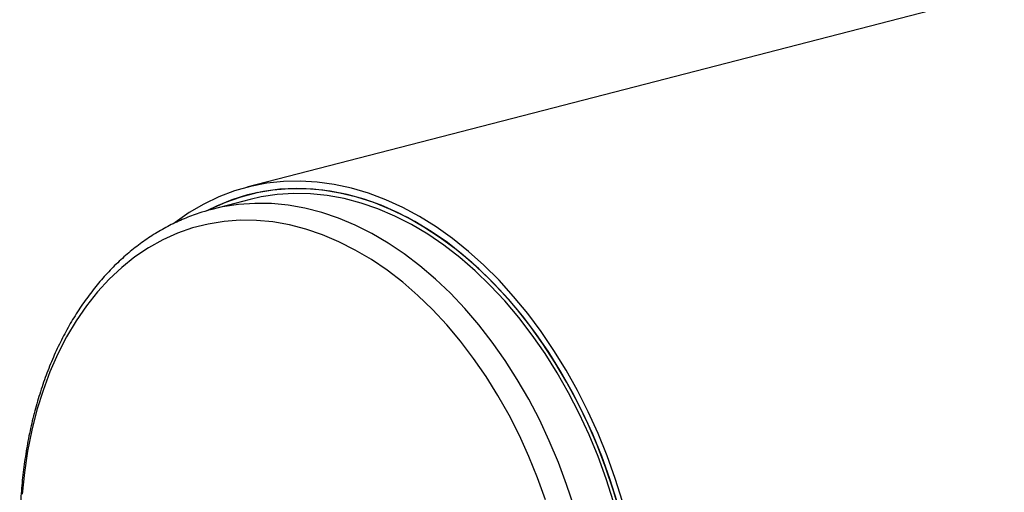
# Model space of a CAD drawing. Units: inches. Extents: x 4 to 84, y 4 to 63.
# Drawn here: x 50.8 to 60.5, y 52.6 to 57.2 of the extents above; entities that cross this region are included whole.
import ezdxf

# ---------------------------------------------------------------- set-up
doc = ezdxf.new("R2010")
doc.units = ezdxf.units.IN
doc.header["$LTSCALE"] = 8
doc.header["$MEASUREMENT"] = 0

msp = doc.modelspace()

# ---------------------------------------------------------------- linework, layer by layer
at = {"color": 7, "linetype": 'Continuous', "lineweight": 25}
for p, q in [((77.4572, 61.8839), (53.062, 55.57)), ((53.1695, 55.5184), (53.0813, 55.4956)), ((53.0933, 55.4493), (52.7168, 55.3519)), ((52.7168, 55.3519), (52.703, 55.3482))]:
    msp.add_line(p, q, dxfattribs=at)
at = {"color": 7, "linetype": 'Continuous', "lineweight": 25, "flags": 128}
for points in [[(56.7735, 52.4622), (56.7017, 52.6908), (56.6212, 52.9156), (56.5321, 53.1359), (56.4348, 53.3509), (56.3296, 53.5599), (56.2168, 53.7622), (56.0968, 53.9571), (55.9701, 54.144), (55.837, 54.3221), (55.698, 54.491), (55.5536, 54.65), (55.4043, 54.7987), (55.2505, 54.9364), (55.0928, 55.0627), (54.9318, 55.1773), (54.7679, 55.2797), (54.6018, 55.3695), (54.4339, 55.4465), (54.2649, 55.5105), (54.0953, 55.5611), (53.9258, 55.5982), (53.7567, 55.6218), (53.5889, 55.6316), (53.4227, 55.6277), (53.2589, 55.6101), (53.0978, 55.5789), (52.9402, 55.5341), (52.7864, 55.476), (52.6371, 55.4046), (52.4927, 55.3203), (52.3537, 55.2234), (52.3474, 55.2185)], [(56.7206, 52.461), (56.6489, 52.6873), (56.5684, 52.9097), (56.4794, 53.1276), (56.3822, 53.3402), (56.2771, 53.5466), (56.1644, 53.7463), (56.0447, 53.9385), (55.9182, 54.1225), (55.7854, 54.2978), (55.6468, 54.4637), (55.5029, 54.6197), (55.3541, 54.7651), (55.2009, 54.8996), (55.044, 55.0226), (54.8838, 55.1338), (54.7208, 55.2326), (54.5558, 55.3189), (54.3891, 55.3923), (54.2214, 55.4525), (54.0533, 55.4994), (53.8853, 55.5327), (53.7181, 55.5524), (53.5521, 55.5585), (53.3881, 55.5507), (53.2264, 55.5293), (53.0678, 55.4943), (52.9127, 55.4458), (52.7617, 55.3839), (52.6746, 55.3411)], [(56.7528, 52.3421), (56.6859, 52.5694), (56.6102, 52.7933), (56.5259, 53.013), (56.4332, 53.2278), (56.3325, 53.4369), (56.2242, 53.6397), (56.1085, 53.8354), (55.9859, 54.0233), (55.8569, 54.2029), (55.7218, 54.3734), (55.5811, 54.5343), (55.4354, 54.6851), (55.285, 54.8253), (55.1305, 54.9543), (54.9725, 55.0717), (54.8115, 55.1771), (54.6481, 55.2702), (54.4827, 55.3506), (54.316, 55.4181), (54.1486, 55.4723), (53.981, 55.5133), (53.8137, 55.5407), (53.6475, 55.5545), (53.4828, 55.5547), (53.3201, 55.5412), (53.1602, 55.5142), (53.0034, 55.4736), (52.8504, 55.4197), (52.7017, 55.3526), (52.6689, 55.3357)], [(56.6851, 52.4605), (56.6134, 52.6854), (56.5328, 52.9065), (56.4437, 53.1228), (56.3465, 53.3338), (56.2413, 53.5386), (56.1287, 53.7366), (56.009, 53.927), (55.8825, 54.1092), (55.7498, 54.2826), (55.6114, 54.4465), (55.4676, 54.6004), (55.3191, 54.7437), (55.1662, 54.8759), (55.0097, 54.9966), (54.8499, 55.1054), (54.6875, 55.2018), (54.523, 55.2856), (54.357, 55.3563), (54.1902, 55.4139), (54.0229, 55.4581), (53.856, 55.4887), (53.6899, 55.5056), (53.5252, 55.5088), (53.3624, 55.4983), (53.2023, 55.474), (53.0933, 55.4493)]]:
    msp.add_lwpolyline(points, dxfattribs=at)
at = {"color": 8, "linetype": 'Continuous', "lineweight": 25, "flags": 128}
for points in [[(56.295, 52.4084), (56.2221, 52.6311), (56.1404, 52.8497), (56.0505, 53.0637), (55.9525, 53.2722), (55.8468, 53.4745), (55.7337, 53.67), (55.6137, 53.8579), (55.4872, 54.0375), (55.3546, 54.2084), (55.2164, 54.3699), (55.073, 54.5214), (54.9249, 54.6624), (54.7727, 54.7924), (54.6168, 54.9111), (54.4578, 55.0179), (54.2963, 55.1125), (54.1328, 55.1945), (53.9679, 55.2638), (53.8021, 55.32), (53.6361, 55.363), (53.4703, 55.3926), (53.3054, 55.4087), (53.1419, 55.4112), (52.9804, 55.4003), (52.8214, 55.3757), (52.7168, 55.3519)], [(56.0125, 52.4783), (55.9349, 52.6954), (55.8488, 52.908), (55.7545, 53.1154), (55.6524, 53.3167), (55.5428, 53.5113), (55.4262, 53.6985), (55.3028, 53.8776), (55.1733, 54.048), (55.038, 54.209), (54.8974, 54.3602), (54.752, 54.5008), (54.6024, 54.6305), (54.4491, 54.7488), (54.2926, 54.8553), (54.1335, 54.9495), (53.9723, 55.0311), (53.8098, 55.0999), (53.6463, 55.1556), (53.4825, 55.198), (53.319, 55.2269), (53.1564, 55.2423), (52.9953, 55.2441), (52.8362, 55.2322), (52.6797, 55.2068), (52.5264, 55.1679), (52.3768, 55.1156), (52.2314, 55.0502), (52.0908, 54.9718), (51.9555, 54.8808), (51.826, 54.7775), (51.7026, 54.6622), (51.586, 54.5354), (51.4764, 54.3975), (51.3743, 54.249), (51.28, 54.0905), (51.1939, 53.9225), (51.1163, 53.7456), (51.0475, 53.5604), (50.9876, 53.3676), (50.937, 53.168), (50.8958, 52.9621), (50.8642, 52.7508), (50.8422, 52.5348)]]:
    msp.add_lwpolyline(points, dxfattribs=at)
at = {"color": 7, "linetype": 'Continuous', "lineweight": 25}
msp.add_open_spline([(52.7023, 55.3468), (52.6643, 55.3365), (52.5757, 55.3123), (52.4403, 55.2603), (52.2963, 55.1933), (52.1569, 55.1145), (52.0223, 55.0244), (51.893, 54.9233), (51.7694, 54.8114), (51.6518, 54.689), (51.5407, 54.5564), (51.4363, 54.4141), (51.3392, 54.2625), (51.2495, 54.102), (51.1677, 53.9333), (51.0939, 53.7568), (51.0285, 53.5731), (50.9716, 53.3829), (50.9234, 53.1868), (50.8839, 52.9855), (50.8534, 52.7794), (50.8319, 52.5695), (50.8194, 52.3562), (50.816, 52.1403), (50.8216, 51.9223), (50.8362, 51.7031), (50.8597, 51.4832), (50.8921, 51.2634), (50.9332, 51.0442), (50.9829, 50.8264), (51.0411, 50.6106), (51.1076, 50.3975), (51.1822, 50.1877), (51.2647, 49.9819), (51.3547, 49.7806), (51.4522, 49.5846), (51.5567, 49.3944), (51.6681, 49.2106), (51.7859, 49.0337), (51.9099, 48.8644), (52.0396, 48.7032), (52.1748, 48.5506), (52.315, 48.4071), (52.4598, 48.273), (52.6091, 48.1498), (52.7231, 48.0627), (52.7884, 48.0204), (52.8015, 48.0119)], degree=3, knots=[0, 0, 0, 0, 0.01653, 0.03861, 0.060701, 0.082827, 0.105007, 0.127257, 0.149588, 0.172004, 0.194506, 0.217088, 0.239743, 0.26246, 0.285228, 0.308035, 0.330872, 0.35373, 0.376601, 0.399478, 0.422357, 0.445233, 0.468106, 0.490974, 0.513836, 0.536694, 0.559546, 0.582395, 0.605242, 0.628087, 0.650932, 0.673779, 0.696629, 0.719483, 0.742342, 0.765209, 0.788083, 0.810966, 0.833858, 0.856759, 0.879669, 0.902585, 0.925506, 0.948427, 0.971341, 0.994242, 1, 1, 1, 1], dxfattribs=at)

doc.saveas('drawing.dxf')
